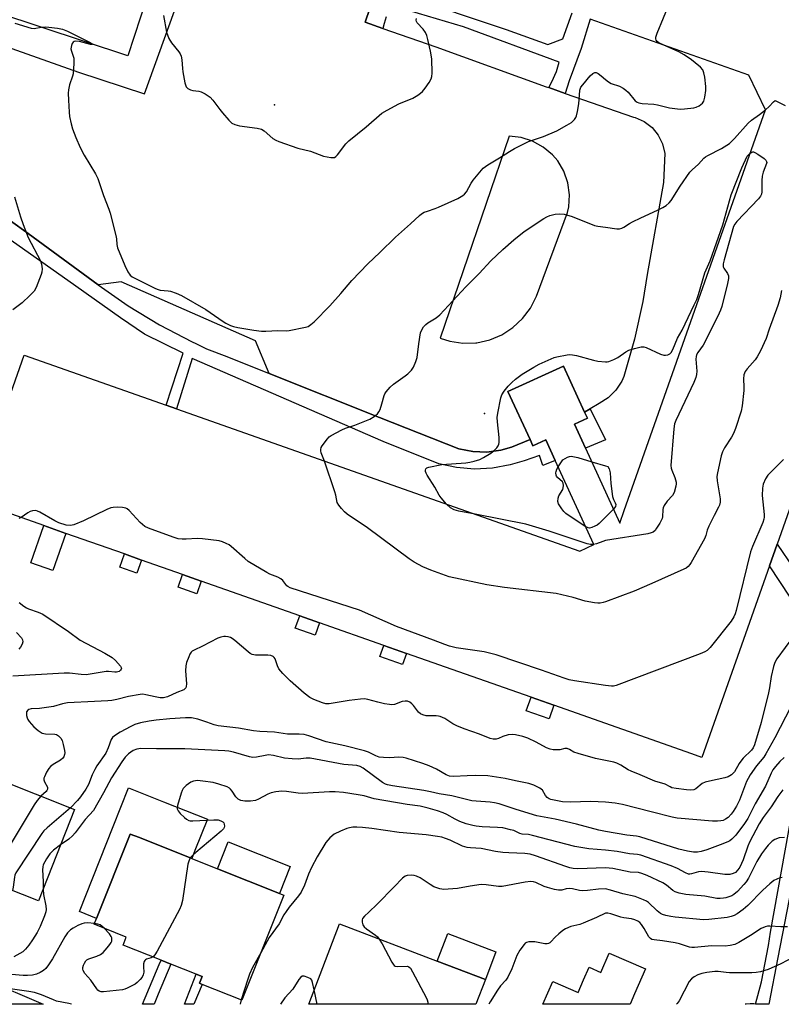
# Model space of a CAD drawing. Units: inches. Extents: x 1315759 to 1321759, y 485449 to 489449.
# Drawn here: x 1316802 to 1317060, y 485450 to 485783 of the extents above; entities that cross this region are included whole.
import ezdxf

# ---------------------------------------------------------------- set-up
doc = ezdxf.new("R2010")
doc.units = ezdxf.units.IN
doc.header["$MEASUREMENT"] = 0
for name, color, linetype in [('BLDG-Footprint', 5, 'Continuous'), ('CULTRL-Pad', 6, 'Continuous'), ('ELEV-Spot Elevation', 7, 'Continuous'), ('TRANS-Non Street Sidewalk', 7, 'Continuous'), ('TRANS-Parking Lot', 4, 'Continuous'), ('TRANS-Street Sidewalk', 7, 'Continuous'), ('Undefined', 1, 'Continuous')]:
    doc.layers.add(name, color=color, linetype=linetype)

msp = doc.modelspace()

# ---------------------------------------------------------------- linework, layer by layer
at = {"layer": 'BLDG-Footprint', "elevation": 184.53}
msp.add_lwpolyline([(1317151.93, 485871.51), (1317058.08, 485605.26), (1317055.52, 485598), (1317032.64, 485533.09), (1317029.26, 485534.28), (1316982.53, 485550.75), (1316974.81, 485553.47), (1316932.67, 485568.33), (1316924.99, 485571.03), (1316903.27, 485578.69), (1316896.53, 485581.06), (1316863.2, 485592.82), (1316856.89, 485595.04), (1316842.99, 485599.94), (1316837.21, 485601.98), (1316817.42, 485608.95), (1316809.97, 485611.58), (1316785.86, 485620.08), (1316803.21, 485669.29), (1316851.31, 485652.33), (1316854.85, 485651.08), (1316991.32, 485602.98), (1316996.07, 485605.22), (1316983.02, 485633.63), (1316979.81, 485640.63), (1316975.43, 485638.62), (1316974.47, 485640.71), (1316967, 485656.97), (1316985.78, 485665.59), (1316992.94, 485650), (1316993.9, 485647.92), (1316989.51, 485645.91), (1316993.22, 485637.84), (1317004.89, 485612.43), (1317006.36, 485616.71), (1317054.19, 485752.41), (1317048.53, 485764.1), (1316994.87, 485783.01)], dxfattribs=at)
at = {"layer": 'BLDG-Footprint'}
for points, elevation in [([(1316850.21, 485806.72), (1316846.98, 485796.92), (1316838.33, 485770.67), (1316794.24, 485785.2), (1316794.95, 485787.36), (1316797.14, 485794), (1316801.99, 485808.73), (1316819.22, 485803.05), (1316823.35, 485815.57), (1316839.57, 485810.23)], 180.59), ([(1316820.35, 485515.43), (1316808.11, 485484.59), (1316797.28, 485488.89), (1316796.37, 485486.59), (1316783.85, 485491.56), (1316780.97, 485492.7), (1316779.16, 485493.42), (1316777.76, 485489.92), (1316776.77, 485490.31), (1316774.09, 485491.38), (1316761.84, 485496.24), (1316764.3, 485502.43), (1316753.01, 485506.91), (1316757.34, 485517.81), (1316765.11, 485537.37), (1316766.69, 485536.74), (1316780.2, 485531.38)], 182.2), ([(1316891.11, 485486.48), (1316876.94, 485450.9), (1316863.46, 485456.27), (1316862.58, 485456.62), (1316863.5, 485458.91), (1316861.5, 485459.71), (1316852.92, 485463.13), (1316849.59, 485464.45), (1316836.75, 485469.56), (1316837.84, 485472.3), (1316826.98, 485476.62), (1316827.76, 485478.6), (1316839.14, 485507.17), (1316842.25, 485505.94), (1316859.98, 485498.88), (1316868.67, 485495.42), (1316889.69, 485487.05)], 175.7), ([(1316959.36, 485457.9), (1316956.17, 485449.52), (1316899.58, 485449.53), (1316909.96, 485476.73), (1316943.09, 485464.1)], 171.99), ([(1317013.53, 485461.54), (1317009.83, 485453.02), (1317008.31, 485449.52), (1316978.85, 485449.52), (1316982.21, 485457.26), (1316990.75, 485453.55), (1316992.6, 485457.82), (1316994.45, 485462.08), (1316998.48, 485460.33), (1317001.31, 485466.85)], 168.81)]:
    msp.add_lwpolyline(points, close=True, dxfattribs=dict(at, elevation=elevation))
at = {"layer": 'CULTRL-Pad'}
for points in [[(1316817.42, 485608.95), (1316812.97, 485596.34), (1316805.52, 485598.97), (1316809.97, 485611.58)], [(1316842.99, 485599.94), (1316841.43, 485595.51), (1316835.65, 485597.55), (1316837.21, 485601.98)], [(1316863.2, 485592.82), (1316861.67, 485588.49), (1316855.36, 485590.71), (1316856.89, 485595.04)], [(1316903.27, 485578.69), (1316901.77, 485574.45), (1316895.04, 485576.82), (1316896.53, 485581.06)], [(1316932.67, 485568.33), (1316931.34, 485564.57), (1316923.66, 485567.28), (1316924.99, 485571.03)], [(1316982.53, 485550.75), (1316980.92, 485546.19), (1316973.2, 485548.91), (1316974.81, 485553.47)], [(1316865.27, 485512.17), (1316861.04, 485501.54), (1316859.98, 485498.88), (1316842.25, 485505.94), (1316839.14, 485507.17), (1316827.76, 485478.6), (1316821.96, 485480.91), (1316833.42, 485509.68), (1316838.63, 485522.78), (1316850.46, 485518.07)], [(1316893.31, 485496.15), (1316889.69, 485487.05), (1316868.67, 485495.42), (1316872.29, 485504.52)], [(1316962.94, 485467.3), (1316959.36, 485457.9), (1316943.09, 485464.1), (1316946.67, 485473.5)]]:
    msp.add_lwpolyline(points, close=True, dxfattribs=at)
at = {"layer": 'ELEV-Spot Elevation'}
for p in [(1316887.99, 485754.04, 181.53), (1316959.06, 485649.57, 187.6)]:
    msp.add_point(p, dxfattribs=at)
at = {"layer": 'TRANS-Non Street Sidewalk'}
for points in [[(1316925.74, 485783.8), (1316925.15, 485781.58), (1316924.61, 485779.91), (1316918.62, 485781.99), (1316940.8, 485846.89)], [(1316932.36, 485791.08), (1316966.42, 485779.53), (1316980.47, 485774.47), (1316985.62, 485776.37), (1316988.76, 485785.16)], [(1316994.87, 485783.01), (1316991.8, 485773.16), (1316987.76, 485762.17), (1316986.34, 485757.94), (1316980.8, 485759.87), (1316981.88, 485761.82), (1316983.43, 485765.37), (1316984.3, 485768.49), (1316951.94, 485780.49), (1316930.61, 485786.73)], [(1316786.53, 485723.33), (1316804.58, 485710.5), (1316828.31, 485693.11), (1316838.5, 485686.01), (1316849.11, 485679.58), (1316860.11, 485673.83), (1316861.41, 485673.2), (1316865.01, 485671.47), (1316871.9, 485668.85), (1316886.23, 485663.06), (1316923.51, 485648.21), (1316950.37, 485637.61), (1316955.06, 485636.65), (1316959.85, 485636.48), (1316964.6, 485637.1), (1316968.15, 485638.1), (1316974.47, 485640.71), (1316975.43, 485638.62), (1316979.81, 485640.63), (1316983.02, 485633.63), (1316978.83, 485631.9), (1316977.73, 485635.29), (1316972.49, 485633.54), (1316967.79, 485632.12), (1316961.78, 485631.03), (1316955.67, 485630.72), (1316949.57, 485631.21), (1316943.58, 485632.47), (1316924.74, 485640.04), (1316860.07, 485668.16), (1316854.85, 485651.08), (1316851.31, 485652.33), (1316857.03, 485669.94), (1316843.94, 485676.39), (1316835.9, 485681.93), (1316820.76, 485692.62), (1316791.09, 485713.56)], [(1317062.55, 485587.36), (1317055.52, 485598), (1317058.08, 485605.26), (1317063.68, 485597.17)], [(1317062.88, 485488.65), (1317058.32, 485465.36), (1317055.3, 485449.52), (1317050.84, 485449.52), (1317052.82, 485457.11), (1317055.19, 485469.42), (1317055.87, 485473.96), (1317063.34, 485515.23)]]:
    msp.add_lwpolyline(points, dxfattribs=at)
for points in [[(1316992.94, 485650), (1316994.86, 485651.13), (1317000.07, 485640.66), (1316993.22, 485637.84), (1316989.51, 485645.91), (1316993.9, 485647.92)], [(1316847.21, 485449.53), (1316843.26, 485449.53), (1316848.93, 485462.95), (1316849.59, 485464.45), (1316852.92, 485463.13), (1316848.6, 485452.91)], [(1316863.46, 485456.27), (1316860.68, 485449.53), (1316857.49, 485449.53), (1316861.5, 485459.71), (1316863.5, 485458.91), (1316862.58, 485456.62)]]:
    msp.add_lwpolyline(points, close=True, dxfattribs=at)
at = {"layer": 'TRANS-Parking Lot'}
for points in [[(1316940.8, 485846.89, 0), (1316918.62, 485781.99, 0), (1316924.61, 485779.91, 0), (1316942.56, 485773.66, 0), (1316979.93, 485760.17, 0), (1316980.8, 485759.87, 0), (1316986.34, 485757.94, 0), (1317009.49, 485749.89, 0), (1317010.04, 485749.74, 0), (1317013.1, 485748.41, 0), (1317015.77, 485746.4, 0), (1317017.88, 485743.83, 0), (1317019.34, 485740.83, 0), (1317020.06, 485737.57, 0), (1317019.64, 485727.79, 0), (1317014.13, 485696.61, 0), (1317012.61, 485687.48, 0), (1317009.79, 485674.69, 0), (1317006.22, 485662.1, 0), (1317005.52, 485660.49, 0), (1317003.55, 485657.43, 0), (1317000.97, 485654.87, 0), (1316997.9, 485652.93, 0), (1316994.86, 485651.13, 0), (1316992.94, 485650, 0), (1316985.78, 485665.59, 0), (1316967, 485656.97, 0), (1316974.47, 485640.71, 0), (1316968.15, 485638.1, 0), (1316964.6, 485637.1, 0), (1316959.85, 485636.48, 0), (1316955.06, 485636.65, 0), (1316950.37, 485637.61, 0), (1316923.51, 485648.21, 0), (1316886.23, 485663.06, 0), (1316881.56, 485674.17, 0), (1316836.13, 485694.16, 0), (1316828.31, 485693.11, 0), (1316804.58, 485710.5, 0), (1316786.53, 485723.33, 0)], [(1316772.57, 485782.48, 0), (1316821.6, 485765.12, 0), (1316843.94, 485757.76, 0), (1316859.03, 485799.39, 0)]]:
    msp.add_polyline3d(points, dxfattribs=at)
msp.add_polyline3d([(1316967.37, 485743.46, 0), (1316944.01, 485675.05, 0), (1316947.28, 485674.02, 0), (1316951.69, 485673.36, 0), (1316956.14, 485673.49, 0), (1316956.48, 485673.53, 0), (1316960.83, 485674.5, 0), (1316964.95, 485676.22, 0), (1316968.69, 485678.64, 0), (1316971.96, 485681.67, 0), (1316974.63, 485685.24, 0), (1316976.64, 485689.22, 0), (1316987.2, 485717.6, 0), (1316987.57, 485719.48, 0), (1316987.79, 485723.59, 0), (1316987.23, 485727.66, 0), (1316985.9, 485731.55, 0), (1316983.85, 485735.12, 0), (1316982.1, 485737.13, 0), (1316978.95, 485739.75, 0), (1316975.35, 485741.73, 0), (1316971.44, 485742.98, 0)], close=True, dxfattribs=at)
at = {"layer": 'TRANS-Street Sidewalk'}
msp.add_polyline3d([(1316790.05, 485457.94, 0), (1316809.69, 485449.54, 0), (1316791.76, 485449.54, 0)], dxfattribs=at)
at = {"layer": 'Undefined'}
for p, q in [((1317047.97, 485736.63, 188), (1317048.99, 485737.66, 188)), ((1316984.02, 485631.45, 190), (1316985.62, 485633.91, 190)), ((1316995.34, 485633.22, 190), (1317000, 485631.82, 190)), ((1317000, 485631.82, 190), (1317000.82, 485631.57, 190)), ((1317002.72, 485617.15, 190), (1317000, 485614.41, 190)), ((1316902.48, 485449.53, 172), (1316901.44, 485454.41, 172))]:
    msp.add_line(p, q, dxfattribs=at)
for points, elevation in [([(1317019.78, 485774.23), (1317018.07, 485775.09), (1317017.63, 485775.42), (1317017.18, 485775.97), (1317017.02, 485776.39), (1317017.03, 485776.91), (1317017.47, 485778.27), (1317026.1, 485799.19)], 184), ([(1316850.38, 485784.34), (1316851.48, 485778.71), (1316852.28, 485776.57), (1316853.09, 485775.05), (1316855.61, 485772), (1316856.08, 485771.28), (1316856.44, 485770.48), (1316856.66, 485769.34), (1316856.81, 485766.4), (1316856.94, 485765.23), (1316857.64, 485761.48), (1316858.09, 485760.17), (1316858.61, 485759.61), (1316859.58, 485759.14), (1316860.4, 485758.92), (1316862.4, 485758.69), (1316863.22, 485758.47), (1316864.48, 485757.78), (1316866.16, 485756.61), (1316867.17, 485755.58), (1316869.44, 485752.48), (1316870.37, 485751.34), (1316872.51, 485748.9), (1316873.54, 485747.9), (1316874.53, 485747.38), (1316876.17, 485746.91), (1316882.11, 485746.1), (1316883.54, 485745.78), (1316884.49, 485745.23), (1316887.45, 485742.65), (1316888.39, 485742.08), (1316889.47, 485741.63), (1316895.85, 485739.39), (1316900.19, 485738.37), (1316904.52, 485736.67), (1316907.06, 485736.19), (1316907.86, 485736.17), (1316908.35, 485736.27), (1316908.77, 485736.53), (1316909.33, 485737.09), (1316912.15, 485740.8), (1316913.13, 485741.89), (1316919.05, 485746.6), (1316924.36, 485751.18), (1316926.13, 485752.26), (1316930.09, 485754.34), (1316934.78, 485756.33), (1316936.52, 485757.34), (1316937.45, 485758), (1316938.06, 485758.6), (1316938.95, 485759.73), (1316940.3, 485761.61), (1316941.01, 485762.83), (1316941.23, 485763.62), (1316941.3, 485764.75), (1316941.22, 485769.65), (1316940.83, 485772.22), (1316939.92, 485776.13), (1316939.54, 485777.51), (1316939.09, 485778.53), (1316938.26, 485779.64), (1316936.33, 485781.78), (1316936.04, 485782.25), (1316935.92, 485782.69), (1316936.01, 485783.29)], 182), ([(1316800.1, 485781.76), (1316805.67, 485779.96), (1316806.61, 485779.93), (1316809.05, 485780.32)], 184), ([(1316809.05, 485780.32), (1316810.37, 485780.44), (1316811.56, 485780.37), (1316814.54, 485779.99), (1316816.29, 485779.64), (1316817.91, 485778.96), (1316825.15, 485775.42), (1316826.17, 485774.86), (1316826.42, 485774.59)], 184), ([(1316826.42, 485774.59), (1316826.31, 485774.44), (1316825.76, 485774.46), (1316821.95, 485775.45), (1316820.63, 485775.63), (1316820.18, 485775.53), (1316819.83, 485775.25), (1316819.56, 485774.84), (1316819.24, 485774.12), (1316819.12, 485773.6), (1316819.11, 485773.07), (1316819.28, 485772.26), (1316820.02, 485769.81), (1316820.09, 485768.05), (1316819.84, 485764.53), (1316819.64, 485763.72), (1316818.66, 485760.86), (1316818.32, 485759.17), (1316818.18, 485758.03), (1316818.23, 485755.69), (1316818.47, 485751.6), (1316818.62, 485750.15), (1316819.15, 485747.58), (1316819.6, 485745.91), (1316820.73, 485743.05), (1316822.24, 485739.64), (1316823.54, 485737.05), (1316827.45, 485730.69), (1316828.15, 485729.12), (1316830.11, 485723.38), (1316831.9, 485718.75), (1316832.35, 485717.37), (1316834.28, 485709.79), (1316834.46, 485708.68), (1316834.63, 485706.73), (1316834.9, 485705.62), (1316837.28, 485699.61), (1316838.33, 485697.54), (1316839.12, 485696.38), (1316839.85, 485695.78), (1316847.68, 485691.91), (1316848.64, 485691.53), (1316849.34, 485691.36), (1316852, 485691.13), (1316852.81, 485690.98), (1316854.7, 485690.3), (1316856.54, 485689.45), (1316864.78, 485684.74), (1316870.62, 485680.69), (1316871.56, 485680.12), (1316873.09, 485679.39), (1316874.16, 485679.01), (1316875.57, 485678.7), (1316881.01, 485677.72), (1316883.54, 485677.41), (1316885.03, 485677.39), (1316889.15, 485677.6), (1316892.1, 485677.56), (1316892.98, 485677.64), (1316898.53, 485678.77), (1316899.36, 485679.06), (1316900.34, 485679.63), (1316901.42, 485680.58), (1316906.72, 485686.03), (1316910.41, 485690.16), (1316914.16, 485694.54), (1316919.6, 485700.23), (1316923.69, 485704.02), (1316928.93, 485709.27), (1316934.04, 485713.76), (1316937.02, 485716.62), (1316937.71, 485717.13), (1316938.7, 485717.66), (1316939.74, 485718.08), (1316942.38, 485718.92), (1316943.45, 485719.36), (1316949.99, 485722.36), (1316951.74, 485723.31), (1316952.33, 485723.81), (1316952.95, 485724.59), (1316954.59, 485727.57), (1316955.22, 485728.53), (1316957.47, 485731.3), (1316958.66, 485732.61), (1316960.23, 485733.79), (1316964.14, 485736.06), (1316967.47, 485738.24), (1316969.26, 485739.22), (1316973.96, 485741.59), (1316979.08, 485743.38), (1316983.56, 485745.29), (1316986.97, 485747.13), (1316988.5, 485748.06), (1316989.55, 485749.09), (1316990.02, 485749.82), (1316990.23, 485750.35), (1316990.56, 485751.77), (1316991, 485754.39), (1316991.17, 485757.3), (1316991.37, 485758.97), (1316991.72, 485759.99), (1316992.33, 485760.86), (1316994.88, 485763.89), (1316995.75, 485764.63), (1316996.45, 485764.98), (1316996.9, 485764.99), (1316997.54, 485764.7), (1316998.53, 485763.92), (1317000, 485762.6)], 184), ([(1317000, 485762.6), (1317001, 485761.83), (1317001.94, 485761.32), (1317004.8, 485760.36), (1317005.98, 485759.7), (1317006.87, 485759.04), (1317007.69, 485758.29), (1317010.1, 485755.45), (1317010.71, 485754.97), (1317011.31, 485754.71), (1317012.41, 485754.51), (1317016.43, 485754.24), (1317017.59, 485754.02), (1317021.67, 485752.99), (1317025.31, 485752.61), (1317026.74, 485752.67), (1317029.9, 485753.05), (1317030.73, 485753.26), (1317031.77, 485753.76), (1317032.89, 485754.62), (1317033.31, 485755.3), (1317033.67, 485756.64), (1317034.03, 485758.88), (1317034.02, 485760.3), (1317033.58, 485763.45), (1317033.32, 485764.85), (1317032.93, 485765.86), (1317032.12, 485766.84), (1317030.4, 485768.31), (1317029.07, 485769.34), (1317026.67, 485771.01), (1317024.84, 485771.98), (1317019.78, 485774.23)], 184), ([(1317054.17, 485752.34), (1317055.45, 485753.45), (1317056.91, 485755.02), (1317057.46, 485755.5)], 186), ([(1317057.46, 485755.5), (1317060.87, 485753.79)], 186), ([(1317000, 485712.6), (1317003.85, 485712.11), (1317004.72, 485712.11), (1317005.51, 485712.31), (1317006.24, 485712.68), (1317008.11, 485713.92), (1317009.11, 485714.46), (1317011.93, 485715.82), (1317017.65, 485718.36), (1317019.38, 485719.26), (1317020.53, 485720.01), (1317021.55, 485720.87), (1317022.26, 485721.69), (1317025.32, 485726.55), (1317028.57, 485731.22), (1317029.35, 485732.05), (1317031.44, 485733.98), (1317033.32, 485736.02), (1317033.87, 485736.47), (1317034.61, 485736.91), (1317039.3, 485739.23), (1317041.96, 485741.01), (1317043.64, 485742.66), (1317048.25, 485747.89), (1317049.43, 485748.85), (1317052.18, 485750.74), (1317054.17, 485752.34)], 186), ([(1317048.99, 485737.66), (1317049.56, 485738.03), (1317049.83, 485738.12), (1317050.09, 485738.12), (1317050.56, 485737.94), (1317051.53, 485737.37), (1317053.7, 485735.86), (1317054.3, 485735.32), (1317054.56, 485734.91), (1317054.62, 485734.58), (1317054.55, 485734.15), (1317053.43, 485731.28), (1317053.05, 485729.86), (1317052.94, 485728.38), (1317052.9, 485724.56), (1317052.81, 485723.85), (1317052.53, 485723.16), (1317051.83, 485722.25), (1317044.43, 485714.53), (1317043.75, 485713.61), (1317043.39, 485712.83), (1317040.16, 485701.62), (1317039.82, 485700.2), (1317039.79, 485699.65), (1317039.89, 485699.15), (1317040.11, 485698.7), (1317041.31, 485696.96), (1317041.59, 485696.15), (1317041.65, 485695.29), (1317041.34, 485693.56), (1317039.4, 485685.75), (1317038.98, 485684.49), (1317038.53, 485683.47), (1317033.86, 485674.14), (1317033.03, 485672.74), (1317031.24, 485670.15), (1317030.83, 485669.39), (1317030.66, 485668.85), (1317030.61, 485668), (1317030.92, 485663.89), (1317030.82, 485662.79), (1317030.58, 485661.71), (1317029.92, 485660.07), (1317023.77, 485647.13), (1317023.36, 485646.08), (1317023.1, 485644.35), (1317022.18, 485631.95), (1317022.23, 485631.08), (1317022.42, 485630.32), (1317023.52, 485627.84), (1317023.93, 485626.3), (1317023.95, 485625.76), (1317023.84, 485624.94), (1317023.25, 485622.79), (1317022.74, 485621.84), (1317020.88, 485619.86), (1317019.92, 485618.41), (1317019.57, 485617.64), (1317019.43, 485617.1), (1317019.32, 485614.58), (1317019.22, 485614.04), (1317019.02, 485613.5), (1317018.46, 485612.46), (1317017.32, 485610.7), (1317016.8, 485609.99), (1317016.18, 485609.42), (1317015.43, 485609.09), (1317014.29, 485608.85), (1317000, 485606.51)], 188), ([(1317000, 485667.05), (1317000.54, 485667.06), (1317001.19, 485667.19), (1317002.88, 485667.83), (1317004.18, 485668.56), (1317006.87, 485670.45), (1317007.91, 485671), (1317009.86, 485671.58), (1317012.14, 485672.08), (1317012.98, 485672.11), (1317013.8, 485671.91), (1317018.64, 485669.69), (1317019.73, 485669.31), (1317020.27, 485669.26), (1317021.06, 485669.39), (1317021.77, 485669.77), (1317022.23, 485670.24), (1317022.8, 485671.25), (1317024.43, 485675.04), (1317025.94, 485677.72), (1317030.07, 485686.31), (1317030.9, 485688.19), (1317031.48, 485689.88), (1317033.64, 485697.14), (1317035.48, 485701.23), (1317039.74, 485713.47), (1317042.57, 485723.56), (1317046.17, 485732.7), (1317047.97, 485736.63)], 188), ([(1316800, 485722.9), (1316802, 485716.1), (1316802.9, 485713.59), (1316804.66, 485709.19), (1316808.79, 485701.29), (1316809.18, 485700.12), (1316809.31, 485698.49), (1316809.25, 485697.4), (1316809.06, 485696.57), (1316807.36, 485692.24), (1316806.65, 485690.99), (1316805.23, 485689.49), (1316802.62, 485687.05), (1316799.48, 485684.6)], 186), ([(1316904.88, 485633.45), (1316903.8, 485636.19), (1316903.63, 485636.96), (1316903.64, 485637.39), (1316903.83, 485638.07), (1316904.11, 485638.58), (1316905.9, 485640.98), (1316906.52, 485641.61), (1316907.21, 485642.1), (1316910.76, 485644), (1316912.06, 485644.56), (1316915.2, 485645.55), (1316920.21, 485647.63), (1316921.74, 485648.48), (1316922.85, 485649.38), (1316923.34, 485650.07), (1316923.7, 485650.86), (1316924.36, 485652.81), (1316925.1, 485655.64), (1316925.32, 485656.16), (1316925.79, 485656.9), (1316927.16, 485658.47), (1316928.23, 485659.49), (1316932.24, 485662.28), (1316933.15, 485662.99), (1316934.36, 485664.24), (1316934.99, 485665.21), (1316935.81, 485667.11), (1316936.24, 485668.51), (1316936.82, 485673.11), (1316937.44, 485676.83), (1316937.83, 485677.9), (1316938.46, 485678.84), (1316939.21, 485679.72), (1316939.84, 485680.3), (1316942.68, 485681.93), (1316943.93, 485682.94), (1316952.71, 485692.45), (1316957.26, 485696.92), (1316961.2, 485701.22), (1316965.25, 485705.12), (1316969.01, 485708.39), (1316972.5, 485711.14), (1316979.11, 485715.59), (1316980.12, 485716.16), (1316981.17, 485716.64), (1316982.94, 485717.09), (1316984.59, 485717.12), (1316985.98, 485717), (1316986.81, 485716.84), (1316988.72, 485716.2), (1316996.3, 485713.23), (1316997.46, 485712.93), (1317000, 485712.6)], 186), ([(1317059.61, 485691.21), (1317059.14, 485688.69), (1317058.31, 485686.16), (1317055.41, 485678.15), (1317054.38, 485674.92), (1317052.42, 485670.72), (1317051.36, 485668.68), (1317050.68, 485667.75), (1317047.99, 485664.71), (1317047.33, 485663.72), (1317046.86, 485662.66), (1317046.7, 485661.31), (1317046.87, 485658.51), (1317046.84, 485657.35), (1317046.24, 485652.1), (1317045.9, 485650.37), (1317043.97, 485644.44), (1317043.36, 485642.77), (1317042.66, 485641.51), (1317040.25, 485637.9), (1317039.6, 485636.62), (1317039.2, 485635.21), (1317037.91, 485629.41), (1317037.74, 485628.24), (1317037.8, 485626.77), (1317038.87, 485620.67), (1317038.82, 485619.58), (1317038.56, 485618.54), (1317038.26, 485617.79), (1317036.74, 485615.04), (1317034.99, 485611.38), (1317034.46, 485610.04), (1317033.96, 485608.21), (1317033.49, 485607.14), (1317029.04, 485599.12), (1317028.58, 485598.37), (1317028.04, 485597.72), (1317027.34, 485597.23), (1317026.55, 485596.83), (1317015.7, 485591.95), (1317009.68, 485589.43), (1317000, 485585.8)], 186), ([(1316946.25, 485618.86), (1316944.42, 485620.94), (1316943.73, 485621.86), (1316942.23, 485624.64), (1316939.69, 485628.63), (1316939.3, 485629.4), (1316939.13, 485629.91), (1316939.09, 485630.41), (1316939.22, 485630.82), (1316939.55, 485631.11), (1316940.27, 485631.38), (1316944.57, 485632.27), (1316952.7, 485632.86), (1316954.12, 485633.04), (1316955.54, 485633.38), (1316957.5, 485634.03), (1316958.78, 485634.67), (1316961.23, 485636.16), (1316962.59, 485637.29), (1316963.2, 485637.94), (1316963.71, 485638.64), (1316963.95, 485639.15), (1316964.07, 485639.69), (1316964.07, 485641.41), (1316963.47, 485646.7), (1316963.4, 485648.16), (1316963.57, 485649.61), (1316964.54, 485654.8), (1316964.93, 485655.87), (1316965.68, 485657.06), (1316967.06, 485658.85), (1316968.26, 485660.04), (1316969.56, 485661.13), (1316971.82, 485662.84), (1316975.8, 485665.25), (1316977.6, 485666.22), (1316981.59, 485668.1), (1316982.68, 485668.55), (1316983.53, 485668.79), (1316987.04, 485669.38), (1316987.92, 485669.47), (1316988.8, 485669.45), (1316990.23, 485669.14), (1316995.94, 485667.57), (1316997.42, 485667.32), (1317000, 485667.05)], 188), ([(1317000, 485585.8), (1316999.18, 485585.51), (1316998.19, 485585.33), (1316997.47, 485585.32), (1316996.31, 485585.45), (1316993.19, 485585.97), (1316989.03, 485587.26), (1316983.33, 485588.58), (1316965.87, 485590.64), (1316959.8, 485591.49), (1316947.16, 485594.25), (1316940.89, 485596.49), (1316938.16, 485597.61), (1316935.26, 485599.19), (1316933.52, 485600.33), (1316919.45, 485610.83), (1316912.6, 485615.49), (1316911.69, 485616.26), (1316910.65, 485617.33), (1316909.71, 485618.46), (1316909.25, 485619.36), (1316908.77, 485621.91), (1316908.45, 485623.06), (1316904.88, 485633.45)], 186), ([(1316985.62, 485633.91), (1316987.15, 485634.79), (1316987.81, 485635.02), (1316988.39, 485635.05), (1316990.62, 485634.61), (1316995.34, 485633.22)], 190), ([(1317060.25, 485633.98), (1317059.28, 485632.92), (1317055.93, 485629.69), (1317054.94, 485628.64), (1317054.2, 485627.46), (1317053.43, 485625.67), (1317053.18, 485624.31), (1317053.07, 485621.8), (1317053.73, 485615.36), (1317053.74, 485614.49), (1317053.63, 485613.77), (1317053.24, 485612.64), (1317049.76, 485604.53), (1317049.05, 485602.68), (1317044.24, 485582.88), (1317043.91, 485581.75), (1317043.48, 485580.69), (1317042.5, 485579.22), (1317035.4, 485570.36), (1317034.4, 485569.29), (1317033.69, 485568.81), (1317032.05, 485568.13), (1317003.59, 485557.49), (1317002.73, 485557.26), (1317002.04, 485557.2), (1317000, 485557.44)], 184), ([(1316993.34, 485611.16), (1316988.01, 485614.72), (1316986.59, 485615.74), (1316985.97, 485616.36), (1316985.21, 485617.29), (1316984.07, 485619), (1316983.84, 485619.78), (1316983.96, 485620.85), (1316984.27, 485621.62), (1316985.54, 485623.86), (1316985.73, 485624.38), (1316985.82, 485625.19), (1316985.7, 485625.98), (1316985.47, 485626.39), (1316983.75, 485627.9), (1316983.45, 485628.29), (1316983.29, 485628.72), (1316983.22, 485629.42), (1316983.28, 485629.9), (1316983.58, 485630.67), (1316984.02, 485631.45)], 190), ([(1317000.82, 485631.57), (1317001.28, 485630.76), (1317001.62, 485629.48), (1317001.77, 485625.84), (1317002.4, 485621.5), (1317002.7, 485620.4), (1317003.32, 485619.27), (1317003.52, 485618.69), (1317003.39, 485618.06), (1317002.72, 485617.15)], 190), ([(1317000, 485557.44), (1316989.47, 485559.03), (1316987.73, 485559.36), (1316986.08, 485559.89), (1316978.41, 485562.65), (1316963.05, 485567.89), (1316958.9, 485568.84), (1316949.52, 485570.2), (1316947.25, 485570.73), (1316945.6, 485571.29), (1316941.85, 485572.81), (1316929.31, 485577.47), (1316916.74, 485583), (1316893.26, 485590.55), (1316892.55, 485590.92), (1316892.17, 485591.24), (1316890.8, 485593.04), (1316890.18, 485593.6), (1316889.16, 485594.12), (1316886.42, 485595.19), (1316885.36, 485595.69), (1316879.05, 485599.48), (1316877.92, 485600.4), (1316873.31, 485604.51), (1316872.61, 485605.03), (1316871.64, 485605.56), (1316870.36, 485606.1), (1316869.25, 485606.4), (1316863.62, 485607.16), (1316861.85, 485607.28), (1316858.13, 485606.98), (1316856.75, 485606.99), (1316855.38, 485607.14), (1316853.7, 485607.65), (1316845.36, 485610.67), (1316844.07, 485611.29), (1316842.49, 485612.62), (1316838.84, 485616.75), (1316838.18, 485617.29), (1316837.69, 485617.53), (1316836.59, 485617.71), (1316834.85, 485617.79), (1316833.4, 485617.76), (1316832.56, 485617.61), (1316831.22, 485617.05), (1316823.32, 485613.16), (1316820.05, 485611.83), (1316818.95, 485611.58), (1316817.52, 485611.74), (1316814.97, 485612.5), (1316813.66, 485613.17), (1316808.56, 485616.18), (1316807.77, 485616.53), (1316807.22, 485616.65), (1316806.09, 485616.62), (1316805.29, 485616.37), (1316804.56, 485615.94), (1316802.24, 485614.3)], 184), ([(1316955.91, 485615.46), (1316950.36, 485616.53), (1316948.79, 485616.94), (1316947.58, 485617.57), (1316946.25, 485618.86)], 188), ([(1316802.24, 485614.3), (1316801.43, 485613.95)], 184), ([(1316995.9, 485605.14), (1316994.99, 485605.15), (1316993.86, 485605.43), (1316980.95, 485609.75), (1316973.05, 485612.09), (1316955.91, 485615.46)], 188), ([(1317000, 485614.41), (1316997.89, 485612.31), (1316997.2, 485611.77), (1316996.44, 485611.35), (1316995.39, 485610.93), (1316994.61, 485610.77), (1316994.1, 485610.83), (1316993.34, 485611.16)], 190), ([(1317000, 485606.51), (1316999.07, 485606.25), (1316996.98, 485605.38), (1316995.9, 485605.14)], 188), ([(1316801.55, 485585.56), (1316803.1, 485584.34), (1316804.01, 485583.78), (1316804.77, 485583.44), (1316807.98, 485582.32), (1316809.6, 485581.58), (1316818.26, 485575.76), (1316822.2, 485572.79), (1316830.55, 485568.44), (1316833.01, 485566.99), (1316834.17, 485565.97), (1316835.92, 485563.95), (1316836.12, 485563.56), (1316836.19, 485563.25), (1316836.13, 485562.96), (1316835.92, 485562.63), (1316835.41, 485562.23), (1316834.53, 485561.94), (1316833.93, 485561.92), (1316831.86, 485562.16), (1316831.04, 485562.14), (1316824.25, 485561.11), (1316822.53, 485561.16), (1316818.65, 485561.59), (1316816.83, 485561.67), (1316799.47, 485560.61)], 184), ([(1316800.69, 485575.41), (1316802.33, 485573.58), (1316802.72, 485572.94), (1316802.77, 485572.22), (1316802.54, 485571.45), (1316802.01, 485570.44), (1316801.47, 485569.8)], 186), ([(1317000, 485532.05), (1316996.63, 485532.78), (1316990.71, 485534.44), (1316989.35, 485534.93), (1316987.85, 485535.79), (1316987.08, 485536.08), (1316986.27, 485536.09), (1316984.6, 485535.72), (1316983.76, 485535.63), (1316982.36, 485535.69), (1316981.27, 485535.89), (1316980.01, 485536.4), (1316976.55, 485538.25), (1316973.71, 485539.6), (1316972.09, 485540.15), (1316969.58, 485540.77), (1316968.47, 485540.91), (1316967.02, 485540.7), (1316965.32, 485540.19), (1316963.79, 485539.48), (1316963.01, 485539.24), (1316962, 485539.27), (1316960.98, 485539.5), (1316957.37, 485540.94), (1316952.17, 485542.81), (1316949.71, 485543.8), (1316948.39, 485544.46), (1316945.66, 485546.26), (1316944.09, 485546.96), (1316943.55, 485547.11), (1316942.71, 485547.21), (1316939.29, 485547.22), (1316938.2, 485547.49), (1316937.44, 485547.89), (1316936.78, 485548.43), (1316935.03, 485550.69), (1316934.43, 485551.3), (1316933.76, 485551.8), (1316933.03, 485552.14), (1316932.27, 485552.2), (1316931.21, 485552.05), (1316928.55, 485551.06), (1316927.74, 485550.93), (1316926.92, 485550.99), (1316925.24, 485551.3), (1316923.01, 485551.8), (1316919.63, 485552.73), (1316918.49, 485552.89), (1316917.05, 485552.8), (1316913.29, 485552.33), (1316906.45, 485551.29), (1316905.39, 485551.3), (1316904.29, 485551.55), (1316901.26, 485552.74), (1316899.97, 485553.44), (1316898.07, 485554.89), (1316893.31, 485558.98), (1316890.84, 485561.55), (1316889.5, 485563.12), (1316888.99, 485564.11), (1316888.24, 485566.43), (1316887.86, 485566.99), (1316887.53, 485567.27), (1316886.8, 485567.56), (1316885.69, 485567.73), (1316881.58, 485567.73), (1316880.47, 485567.91), (1316879.73, 485568.3), (1316879.03, 485568.83), (1316874.54, 485572.72), (1316873.62, 485573.42), (1316873.12, 485573.68), (1316872.28, 485573.94), (1316871.42, 485574.07), (1316870.87, 485574.06), (1316869.83, 485573.86), (1316868.79, 485573.47), (1316863.66, 485570.8), (1316860.84, 485569.47), (1316860.14, 485569.06), (1316859.74, 485568.72), (1316859.28, 485568.01), (1316858.94, 485567.2), (1316858.25, 485565.22), (1316857.97, 485564.06), (1316857.91, 485562.38), (1316858.18, 485557.99), (1316858.13, 485557.16), (1316857.99, 485556.68), (1316857.66, 485556.28), (1316857.26, 485556.01), (1316854.98, 485555.13), (1316851.73, 485553.63), (1316850.39, 485553.31), (1316849.28, 485553.33), (1316847.59, 485553.6), (1316844.48, 485554.35), (1316843.41, 485554.48), (1316842.58, 485554.46), (1316838.62, 485553.71), (1316834.58, 485552.7), (1316832.93, 485552.4), (1316831.59, 485552.25), (1316827.09, 485552), (1316817.97, 485551.6), (1316816.28, 485551.26), (1316813.2, 485550.31), (1316808.44, 485549.65), (1316805.6, 485549.5), (1316804.86, 485549.31), (1316804.48, 485549.06), (1316804.1, 485548.51), (1316804.01, 485548.05), (1316804.06, 485547.28), (1316804.26, 485546.5), (1316804.49, 485546), (1316804.98, 485545.28), (1316806.51, 485543.49), (1316808, 485542.2), (1316809.41, 485541.37), (1316810.5, 485541.12), (1316813.66, 485540.97), (1316814.18, 485540.83), (1316814.89, 485540.41), (1316815.67, 485539.6), (1316816.07, 485538.86), (1316816.51, 485537.48), (1316816.97, 485535.5), (1316817.03, 485534.67), (1316816.94, 485534.12), (1316816.65, 485533.35), (1316816.35, 485532.9), (1316815.53, 485532.18), (1316813.12, 485530.66), (1316812.21, 485530.01), (1316811.64, 485529.41), (1316810.87, 485528.16), (1316810.12, 485526.56), (1316809.96, 485526.03), (1316809.91, 485525.51), (1316810.11, 485524.82), (1316811.11, 485522.98), (1316811.16, 485522.33), (1316810.96, 485521.93), (1316810.66, 485521.55), (1316808.95, 485519.96)], 182), ([(1317063.61, 485574.19), (1317058.01, 485566.53), (1317057.31, 485565.26), (1317056.9, 485563.9), (1317056.1, 485560.54), (1317055.54, 485556.71), (1317055.17, 485554.99), (1317052.65, 485544.95), (1317050.47, 485537.37), (1317049.96, 485536.31), (1317049.38, 485535.52), (1317046.66, 485532.89), (1317045.78, 485531.89), (1317045.2, 485531), (1317043.65, 485528.27), (1317043.13, 485527.61), (1317042.71, 485527.25), (1317041.5, 485526.55), (1317040.42, 485526.15), (1317035.19, 485525.1), (1317033.77, 485524.72), (1317032.78, 485524.22), (1317030.61, 485522.5), (1317029.9, 485522.16), (1317028.84, 485522.01), (1317027.41, 485522.1), (1317023.9, 485522.55), (1317022.49, 485522.86), (1317021.85, 485523.15), (1317020.18, 485524.1), (1317016.7, 485525.02), (1317011.71, 485527.21), (1317008.75, 485528.42), (1317007.74, 485528.93), (1317005.15, 485530.53), (1317003.88, 485531.16), (1317002.79, 485531.48), (1317000, 485532.05)], 182), ([(1317062.74, 485550.23), (1317057.29, 485539.72), (1317054.32, 485534.35), (1317053.55, 485533.23), (1317051.16, 485530.27), (1317049.02, 485527.21), (1317048.26, 485525.99), (1317047.78, 485524.94), (1317045.4, 485518.67), (1317044.35, 485516.56), (1317043.27, 485514.8), (1317042.58, 485513.84), (1317041.54, 485512.82), (1317040.61, 485512.15), (1317039.83, 485511.8), (1317039.01, 485511.6), (1317037.9, 485511.49), (1317036.22, 485511.47), (1317024.29, 485512.57), (1317022.56, 485512.91), (1317015.46, 485514.65), (1317005.75, 485517.18), (1317003.25, 485517.59), (1317000, 485517.9)], 180), ([(1317000, 485517.9), (1316995.04, 485518.21), (1316988.08, 485517.95), (1316985.45, 485518.11), (1316983.17, 485518.47), (1316981.51, 485518.9), (1316981, 485519.13), (1316980.31, 485519.58), (1316979.75, 485520.16), (1316978.64, 485522.04), (1316977.79, 485522.74), (1316975.77, 485523.75), (1316974.08, 485524.26), (1316969.51, 485525.16), (1316966.04, 485525.99), (1316960.17, 485526.83), (1316955.99, 485527), (1316953.2, 485526.92), (1316948.6, 485526.67), (1316947.24, 485526.75), (1316946.08, 485527.16), (1316942.82, 485529.12), (1316940.38, 485530.22), (1316938.16, 485531.07), (1316932.6, 485532.82), (1316931.5, 485533.07), (1316930.1, 485533.22), (1316926.88, 485533.01), (1316924.84, 485533.08), (1316923.4, 485533.24), (1316922.34, 485533.59), (1316919.8, 485534.83), (1316918.4, 485535.37), (1316911.81, 485536.99), (1316905.47, 485538.37), (1316899.63, 485540.36), (1316897.98, 485540.83), (1316896.34, 485540.98), (1316892.44, 485540.98), (1316887.96, 485541.67), (1316882.98, 485541.89), (1316880.93, 485542.15), (1316875.75, 485543.04), (1316868.97, 485543.8), (1316867.59, 485544.11), (1316865.14, 485545.05), (1316862.09, 485546.06), (1316859.85, 485546.46), (1316857.86, 485546.52), (1316852.54, 485546.16), (1316847.9, 485545.69), (1316845.62, 485545.4), (1316842.61, 485544.82), (1316840.67, 485544.21), (1316839.34, 485543.63), (1316835.77, 485541.71), (1316833.85, 485540.39), (1316833.2, 485539.83), (1316832.72, 485539.22), (1316831.75, 485536.36), (1316830.89, 485534.59), (1316827.9, 485530.26), (1316827.13, 485529.01), (1316826.32, 485527.21), (1316824.99, 485523.9), (1316824.18, 485522.34), (1316822.38, 485519.75), (1316821.32, 485518.52), (1316818.92, 485516)], 180), ([(1317000, 485508), (1316997.71, 485508.51), (1316990.18, 485510.48), (1316982.97, 485512.18), (1316976.72, 485513.33), (1316969.8, 485515.42), (1316964.03, 485517.34), (1316962.48, 485517.76), (1316961.03, 485517.94), (1316956.27, 485518.25), (1316954.81, 485518.42), (1316947.97, 485520.13), (1316943.73, 485520.75), (1316940.83, 485521.45), (1316938.51, 485521.9), (1316927.96, 485523.5), (1316926.28, 485523.82), (1316925.6, 485524.06), (1316924.59, 485524.66), (1316917.97, 485529.5), (1316916.98, 485530.03), (1316915.9, 485530.32), (1316911.42, 485530.73), (1316900.03, 485532.87), (1316898.67, 485532.87), (1316896, 485532.54), (1316893.96, 485532.59), (1316891.39, 485532.88), (1316887.63, 485533.75), (1316885.92, 485533.96), (1316884.78, 485533.81), (1316881.91, 485533.15), (1316880.63, 485533.09), (1316879.49, 485533.32), (1316874.14, 485534.93), (1316872.59, 485535.22), (1316871.19, 485535.37), (1316857.6, 485536), (1316852.95, 485536.06), (1316848.04, 485535.99), (1316842.74, 485536.16), (1316841.38, 485535.93), (1316840.13, 485535.41), (1316838.57, 485534.29), (1316837.5, 485533.23), (1316836.35, 485531.6), (1316832.85, 485526.19), (1316830.17, 485521.17), (1316826.7, 485515.19), (1316823.94, 485512.04), (1316820.58, 485507.6), (1316819.66, 485506.5), (1316818.34, 485505.39), (1316815.6, 485503.46)], 178), ([(1317060.52, 485533.08), (1317059.07, 485531.68), (1317057.57, 485530.06), (1317056.7, 485528.95), (1317056.03, 485527.73), (1317054.16, 485523.42), (1317050.67, 485517.42), (1317048.21, 485512.38), (1317047.08, 485510.68), (1317044.11, 485506.81), (1317042.79, 485505.41), (1317042.15, 485504.91), (1317041.65, 485504.62), (1317039.75, 485503.84), (1317034.28, 485501.87), (1317032.43, 485501.3), (1317031.19, 485501.06), (1317029.78, 485501.07), (1317027.8, 485501.34), (1317024.84, 485502.08), (1317011.61, 485506.24), (1317010.49, 485506.45), (1317007.29, 485506.77), (1317000, 485508)], 178), ([(1317000, 485501.75), (1316994.34, 485502.12), (1316989.64, 485502.92), (1316975.34, 485506.7), (1316973.95, 485506.96), (1316971.8, 485507.16), (1316971.04, 485507.3), (1316968.99, 485508.32), (1316967.86, 485508.64), (1316965.24, 485509.21), (1316963.48, 485509.41), (1316958.25, 485509.59), (1316956.28, 485509.79), (1316955.15, 485510.01), (1316952.89, 485510.6), (1316950.72, 485511.41), (1316949.13, 485512.17), (1316946.34, 485513.77), (1316945.07, 485514.35), (1316943.16, 485515.04), (1316940.03, 485515.97), (1316937.3, 485516.55), (1316932.91, 485517.16), (1316921.72, 485519.09), (1316918.35, 485520.06), (1316916.36, 485520.44), (1316911.31, 485521.25), (1316908.57, 485521.48), (1316906.55, 485521.47), (1316897.41, 485520.93), (1316896.01, 485521.05), (1316892.03, 485521.61), (1316890.43, 485521.69), (1316888.47, 485521.47), (1316886.83, 485521.11), (1316885.75, 485520.64), (1316882.61, 485518.98), (1316881.51, 485518.56), (1316879.86, 485518.32), (1316877.93, 485518.3), (1316876.6, 485518.56), (1316875.66, 485518.98), (1316874.93, 485519.77), (1316873.67, 485521.66), (1316873.14, 485522.32), (1316872.73, 485522.7), (1316871.99, 485523.11), (1316869.19, 485524.06), (1316867.2, 485524.62), (1316863.68, 485525.11), (1316861.91, 485525.24), (1316860.62, 485525.11), (1316859.63, 485524.73), (1316858.04, 485523.59), (1316857.08, 485522.61), (1316856.7, 485521.86), (1316856.42, 485521.03), (1316855.2, 485516.81), (1316855.08, 485515.74), (1316855.34, 485515.02), (1316856.06, 485514.17), (1316857.56, 485512.74), (1316858.23, 485512.18), (1316858.95, 485511.77), (1316859.48, 485511.64), (1316860.33, 485511.6), (1316867.42, 485512), (1316868.9, 485511.96), (1316869.88, 485511.69), (1316870.5, 485511.33), (1316870.8, 485510.97), (1316870.99, 485510.56), (1316871.07, 485509.87), (1316870.95, 485509.39), (1316870.71, 485508.94), (1316869.94, 485508.09), (1316861.34, 485500.96), (1316860.08, 485499.81), (1316859.47, 485499.08)], 176), ([(1316808.95, 485519.96), (1316807.67, 485518.57), (1316806.65, 485517.09), (1316790.69, 485490.74), (1316790.21, 485490.16), (1316789.78, 485489.94), (1316789.08, 485489.86), (1316787.72, 485490.03)], 182), ([(1317060.01, 485522.14), (1317058.37, 485519.92), (1317056.06, 485516.37), (1317053.43, 485512.79), (1317052.06, 485510.57), (1317048.77, 485504.36), (1317048.22, 485503.04), (1317046.66, 485498.45), (1317045.44, 485495.96), (1317044.81, 485494.99), (1317044.02, 485494.16), (1317043.27, 485493.76), (1317042.14, 485493.49), (1317041.26, 485493.41), (1317040.37, 485493.46), (1317034.79, 485494.28), (1317032.54, 485494.48), (1317031.44, 485494.35), (1317029.08, 485493.66), (1317028.56, 485493.59), (1317028.07, 485493.62), (1317027.07, 485493.99), (1317024.33, 485495.45), (1317022.27, 485496.42), (1317012.03, 485500.01), (1317010.9, 485500.26), (1317008.12, 485500.47), (1317003.91, 485501.23), (1317000, 485501.75)], 176), ([(1316818.92, 485516), (1316811.02, 485509.28), (1316809.97, 485508.26), (1316809.26, 485507.33), (1316800.45, 485494), (1316800.12, 485493.28), (1316799.94, 485492.58), (1316799.57, 485489.15), (1316799.36, 485488.07)], 180), ([(1317000, 485495.73), (1316990.65, 485495.4), (1316989.04, 485495.47), (1316987.97, 485495.71), (1316986.57, 485496.16), (1316976.35, 485499.83), (1316974.5, 485500.4), (1316972.67, 485500.63), (1316967.32, 485500.77), (1316965.32, 485500.92), (1316962.79, 485501.25), (1316957.95, 485502.23), (1316954.28, 485502.48), (1316953.2, 485502.63), (1316951.63, 485503.09), (1316947.45, 485505.04), (1316945.9, 485505.66), (1316944.59, 485506.08), (1316943.15, 485506.38), (1316939.35, 485506.95), (1316930.22, 485507.63), (1316920.9, 485509.06), (1316917.8, 485509.41), (1316915.83, 485509.53), (1316914.45, 485509.45), (1316913.36, 485509.28), (1316912.52, 485509.02), (1316910.33, 485508.15), (1316908.21, 485507.13), (1316906.69, 485505.84), (1316905.35, 485504.35), (1316902.41, 485499.42), (1316900.55, 485495.83), (1316899.54, 485493.56), (1316898.18, 485489.87), (1316896.98, 485487.48), (1316896.16, 485486.26), (1316892.98, 485482.4), (1316891.94, 485480.99), (1316891.19, 485479.77), (1316889.57, 485476.81), (1316886.23, 485472.11), (1316883.34, 485466.98)], 174), ([(1317060.56, 485506.04), (1317058.83, 485505.84), (1317057.37, 485505.32), (1317056.47, 485504.73), (1317055.03, 485503.35), (1317054.12, 485502.28), (1317052.79, 485500.48), (1317051.19, 485497.83), (1317048.36, 485492.22), (1317047.6, 485491), (1317046.87, 485490.11), (1317044.71, 485487.76), (1317043.44, 485486.68), (1317042.75, 485486.27), (1317041.77, 485485.85), (1317040.76, 485485.54), (1317039.93, 485485.4), (1317038.81, 485485.32), (1317037.7, 485485.37), (1317033.58, 485486.11), (1317027.22, 485486.74), (1317024.96, 485487.19), (1317023.61, 485487.61), (1317022.86, 485488), (1317020.63, 485489.88), (1317019.41, 485490.66), (1317014.16, 485493.09), (1317012.35, 485493.82), (1317011.16, 485494.1), (1317008.41, 485494.24), (1317002.51, 485495.47), (1317000, 485495.73)], 174), ([(1316815.6, 485503.46), (1316813.16, 485501.66), (1316811.91, 485500.48), (1316810.8, 485498.79), (1316809.74, 485496.74), (1316809.53, 485496.01), (1316809.44, 485495.03), (1316809.68, 485491.05), (1316809.66, 485488.5)], 178), ([(1316859.47, 485499.08), (1316858.95, 485498), (1316858.65, 485496.92), (1316856.84, 485484.67), (1316856.42, 485482.97), (1316855.79, 485481.64), (1316848.28, 485467.47), (1316847.53, 485466.22), (1316847.17, 485465.8), (1316846.84, 485465.55)], 176), ([(1317000, 485488.58), (1316997.66, 485488.54), (1316993.93, 485488.05), (1316992.33, 485487.96), (1316991.26, 485488.03), (1316988.8, 485488.6), (1316987.73, 485488.71), (1316986.73, 485488.59), (1316985.27, 485488.19), (1316984.13, 485488.14), (1316982.77, 485488.41), (1316980.35, 485489.09), (1316979.31, 485489.45), (1316976.42, 485490.7), (1316975.62, 485490.95), (1316974.79, 485491.07), (1316972.78, 485490.85), (1316965.08, 485489.44), (1316963.79, 485489.42), (1316959.66, 485489.97), (1316957.9, 485490.03), (1316954.19, 485489.54), (1316949.91, 485488.73), (1316946.77, 485488.45), (1316945.35, 485488.41), (1316943.92, 485488.66), (1316941.95, 485489.33), (1316940.69, 485490.05), (1316937.24, 485492.29), (1316936, 485492.92), (1316935.26, 485493.11), (1316934.39, 485493.21), (1316932.94, 485493.16), (1316932.16, 485492.9), (1316931.28, 485492.26), (1316928.53, 485489.32), (1316922.72, 485483.39), (1316919.97, 485480.67), (1316918.44, 485479.35), (1316917.78, 485478.53), (1316917.63, 485478.06), (1316917.66, 485477.27), (1316917.89, 485476.47), (1316918.31, 485475.77), (1316919.17, 485475.02), (1316922.21, 485472.9), (1316922.81, 485472.36), (1316923.46, 485471.58)], 172), ([(1317059.77, 485492.45), (1317058.97, 485492.3), (1317057.95, 485491.89), (1317056.98, 485491.38), (1317055.59, 485490.33), (1317053.21, 485488.15), (1317048.16, 485482.93), (1317046.56, 485481.61), (1317044.62, 485480.2), (1317043.6, 485479.59), (1317042.54, 485479.2), (1317041.14, 485478.88), (1317034.95, 485478.2), (1317033.21, 485478.16), (1317023.56, 485479), (1317022.11, 485479.19), (1317020.41, 485479.54), (1317019.33, 485479.87), (1317018.6, 485480.27), (1317017.51, 485481.18), (1317014.6, 485483.93), (1317013.9, 485484.42), (1317012.84, 485484.94), (1317010.06, 485485.98), (1317005.87, 485486.91), (1317001.73, 485488.19), (1317000, 485488.58)], 172), ([(1316809.66, 485488.5), (1316809.78, 485486.71), (1316810.59, 485482.82), (1316810.68, 485481.67), (1316810.57, 485480.83), (1316810.19, 485479.45), (1316808.69, 485475.82), (1316807.64, 485473.88), (1316806.11, 485471.4), (1316804.8, 485469.54), (1316803.73, 485468.22), (1316802.76, 485467.33), (1316801.81, 485466.71), (1316799.81, 485465.63)], 178), ([(1317000, 485480.34), (1316996.93, 485478.9), (1316992.44, 485476.95), (1316991.35, 485476.57), (1316988.27, 485475.81), (1316986.5, 485475.11), (1316985.55, 485474.5), (1316984.22, 485473.39), (1316982.94, 485472.2), (1316981.57, 485470.7), (1316981.15, 485470.34), (1316980.72, 485470.1), (1316980.28, 485469.98), (1316979.48, 485469.99), (1316976.09, 485470.62), (1316974.88, 485470.71), (1316974.06, 485470.64), (1316973.29, 485470.45), (1316972.84, 485470.18), (1316972.44, 485469.79), (1316971.07, 485467.86), (1316969.99, 485466.06), (1316968.33, 485461.47), (1316966.93, 485458.66), (1316966.25, 485457.71), (1316964.47, 485455.72), (1316963.45, 485454.33), (1316960.97, 485450.4), (1316960.5, 485449.53)], 170), ([(1317061.66, 485475.78), (1317059.38, 485475.72), (1317055.65, 485475.96), (1317054.82, 485475.92), (1317054.01, 485475.77), (1317052.75, 485475.19), (1317049.13, 485472.82), (1317045.14, 485470.4), (1317043.83, 485469.82), (1317042.17, 485469.37), (1317040.49, 485469.15), (1317035.94, 485469.26), (1317030.13, 485468.75), (1317029.25, 485468.76), (1317028.47, 485468.88), (1317025.02, 485469.95), (1317023.63, 485470.28), (1317019.31, 485470.97), (1317016.45, 485471.31), (1317015.68, 485471.5), (1317015.25, 485471.77), (1317014.73, 485472.39), (1317013.11, 485475.18), (1317012.19, 485476.56), (1317011.66, 485477.17), (1317010.99, 485477.64), (1317009.93, 485478.09), (1317008.82, 485478.42), (1317006.2, 485478.78), (1317005.18, 485479), (1317001.8, 485480.2), (1317000.78, 485480.37), (1317000, 485480.34)], 170), ([(1316827.07, 485476.87), (1316824.67, 485477.14), (1316823.54, 485477.04), (1316822.74, 485476.76), (1316821.43, 485476.15), (1316819.88, 485475.35), (1316818.93, 485474.73), (1316817.98, 485473.72), (1316816.99, 485472.36), (1316812.83, 485464.91), (1316811.54, 485462.9), (1316810.65, 485461.69), (1316809.86, 485460.93), (1316808.71, 485460.23), (1316807.46, 485459.72), (1316806.07, 485459.41), (1316804.35, 485459.22), (1316802.89, 485459.25), (1316799.01, 485459.59)], 176), ([(1316830.34, 485475.28), (1316829.66, 485475.91), (1316828.98, 485476.39), (1316828.17, 485476.66), (1316827.07, 485476.87)], 176), ([(1316846.84, 485465.55), (1316846.21, 485465.26), (1316844.64, 485464.78), (1316844.29, 485464.59), (1316844.05, 485464.34), (1316843.85, 485463.97), (1316843.69, 485463.24), (1316843.64, 485462.16), (1316843.71, 485460.44), (1316843.54, 485459.46), (1316843.16, 485458.75), (1316842.48, 485457.88), (1316841.51, 485456.88), (1316840.81, 485456.36), (1316838.17, 485454.98), (1316837.34, 485454.66), (1316836.56, 485454.47), (1316830.12, 485453.72), (1316829.3, 485453.73), (1316828.61, 485453.97), (1316828.19, 485454.28), (1316827.82, 485454.7), (1316825.85, 485457.67), (1316823.79, 485459.96), (1316823.27, 485460.92), (1316823.13, 485461.43), (1316823.12, 485461.95), (1316823.33, 485462.73), (1316823.67, 485463.49), (1316824.1, 485464.19), (1316824.46, 485464.57), (1316825.16, 485464.96), (1316827.88, 485465.79), (1316829.11, 485466.37), (1316829.97, 485467.11), (1316831.35, 485468.6), (1316832.28, 485469.71), (1316832.73, 485470.4), (1316832.9, 485470.91), (1316832.94, 485471.44), (1316832.88, 485471.97), (1316832.73, 485472.48), (1316832.11, 485473.41), (1316830.34, 485475.28)], 176), ([(1316923.46, 485471.58), (1316924.43, 485470), (1316927.65, 485463.76), (1316928.1, 485463.06), (1316928.45, 485462.67), (1316928.87, 485462.42), (1316929.66, 485462.28), (1316933, 485462.38), (1316933.45, 485462.24), (1316934.01, 485461.73), (1316934.75, 485460.51), (1316939.36, 485451.86), (1316939.71, 485451.06), (1316939.91, 485450.24), (1316939.91, 485449.53)], 172), ([(1316883.34, 485466.98), (1316880.57, 485461.95), (1316879.48, 485459.72), (1316878.91, 485458.07), (1316876.76, 485450.98)], 174), ([(1317063.7, 485465.5), (1317059.33, 485463.26), (1317055.03, 485461.33), (1317052.47, 485460.55), (1317051.02, 485460.23), (1317049.57, 485460.15), (1317041.95, 485460.16), (1317040.8, 485460.23), (1317038.11, 485460.58), (1317036.98, 485460.59), (1317034.34, 485460.26), (1317032.59, 485459.93), (1317031.3, 485459.48), (1317030.07, 485458.86), (1317029.13, 485458.14), (1317028.37, 485457.25), (1317024.9, 485450.72), (1317024.31, 485449.81), (1317024.03, 485449.52)], 168), ([(1316901.44, 485454.41), (1316900.89, 485456.93), (1316900.57, 485457.7), (1316900.24, 485458.09), (1316899.32, 485458.63), (1316898.04, 485459.03), (1316897.34, 485459), (1316896.94, 485458.75), (1316896.27, 485457.91), (1316894.22, 485454.69), (1316891.5, 485451.68), (1316890.04, 485449.53)], 172)]:
    msp.add_lwpolyline(points, dxfattribs=dict(at, elevation=elevation))
for points in [[(1316819.28, 485449.54, 174), (1316818.35, 485449.81, 174), (1316814.23, 485450.63, 174), (1316813.16, 485451, 174), (1316809.13, 485452.71, 174), (1316806.73, 485453.54, 174), (1316804.89, 485453.89, 174), (1316796.13, 485455.14, 174), (1316792.43, 485455.25, 174), (1316791.6, 485455.15, 174), (1316790.79, 485454.9, 174), (1316786.64, 485452.94, 174), (1316785.94, 485452.48, 174), (1316785.34, 485451.91, 174), (1316783.92, 485450.17, 174), (1316783.49, 485449.54, 174)], [(1316876.76, 485450.98, 174), (1316876.34, 485449.54, 174)], [(1317051.32, 485449.52, 166), (1317050.18, 485449.7, 166), (1317049.02, 485449.71, 166), (1317047.57, 485449.56, 166), (1317047.29, 485449.52, 166)]]:
    msp.add_polyline3d(points, dxfattribs=at)

doc.saveas('drawing.dxf')
